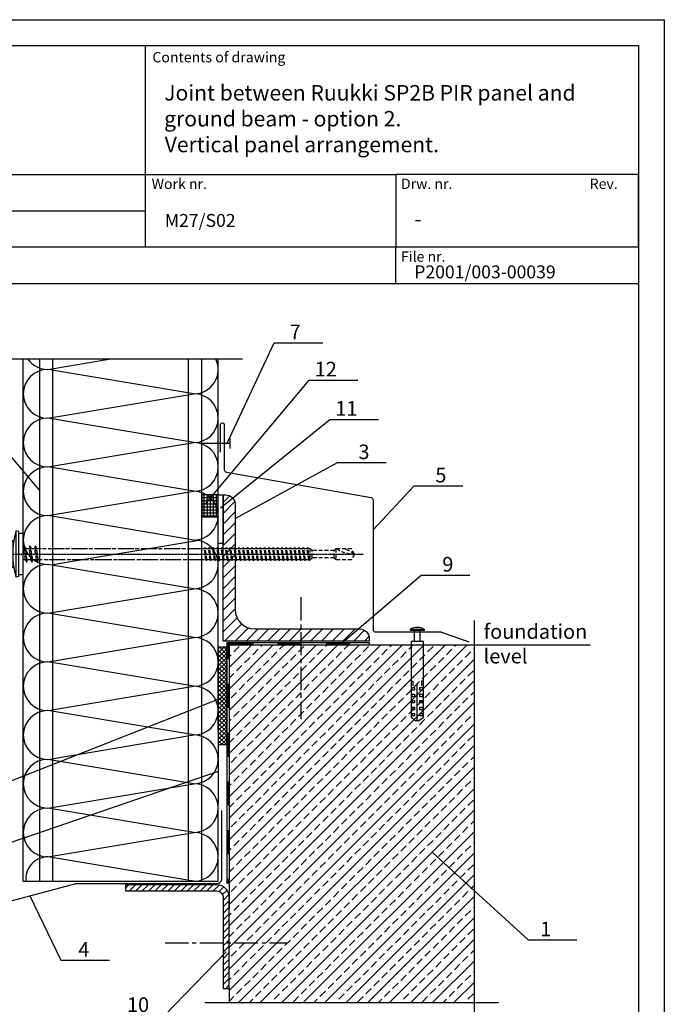
# Model space of a CAD drawing. Units: millimetres. Extents: x -4119 to 10143, y -10071 to -6178.
# Drawn here: x -91 to 174, y -7276 to -6871 of the extents above; entities that cross this region are included whole.
import ezdxf

# ---------------------------------------------------------------- set-up
doc = ezdxf.new("R2010")
doc.units = ezdxf.units.MM
for name, pattern in [('CENTER', [2, 1.25, -0.25, 0.25, -0.25]), ('CENTER2', [28.575, 19.05, -3.175, 3.175, -3.175]), ('HIDDEN', [9.525, 6.35, -3.175])]:
    doc.linetypes.add(name, pattern=pattern)
doc.layers.get('0').update_dxf_attribs({"color": 1})
for name, color, linetype in [('GR_018', 1, 'Continuous'), ('GR_025', 2, 'Continuous'), ('GR_035', 3, 'Continuous'), ('GR_05', 4, 'Continuous'), ('KRESKOWANIA', 1, 'Continuous'), ('Table', 2, 'Continuous'), ('Text', 2, 'Continuous'), ('ŁĄCZNIK', 2, 'Continuous')]:
    doc.layers.add(name, color=color, linetype=linetype)
doc.styles.add('arial', font='arial.ttf')
pattern_1 = [(45, (-196387.262, -189773.961), (-4.42285368, 4.42285368), []), (45, (-196382.839, -189773.961), (-4.42285368, 4.42285368), [3.12742983, -1.56371492])]
pattern_2 = [(90, (-3772.6625, -2429.1173), (-1.25097193, 1e-15), []), (180, (-3772.6625, -2429.1173), (-1e-15, -1.25097193), [])]

# ---------------------------------------------------------------- blocks, each defined once
blk = doc.blocks.new('tabelka')
at = {"color": 2}
blk.add_lwpolyline([(730, 1169.61), (730, 1204.97)], dxfattribs=at)
at = {"layer": 'Table'}
for p, q in [((25, 1275), (730, 1275)), ((487.5, 1205), (487.5, 1275)), ((25, 1240), (487.5, 1240)), ((25, 1205), (730, 1205)), ((25, 1169.61), (965, 1169.61))]:
    blk.add_line(p, q, dxfattribs=at)
for points in [[(990, 0), (0, 0), (0, 1425), (990, 1425)], [(965, 25), (25, 25), (25, 1400), (965, 1400)], [(730, 1275), (730, 1205), (965, 1205), (965, 1275)]]:
    blk.add_lwpolyline(points, close=True, dxfattribs=at)
blk.add_lwpolyline([(487.5, 1275), (487.5, 1400)], dxfattribs=at)
blk = doc.blocks.new('L01C')
at = {"layer": 'GR_018', "linetype": 'CENTER', "ltscale": 0.25}
blk.add_line((0, 17.51), (0, -139.7), dxfattribs=at)
at = {"layer": 'GR_018', "linetype": 'Continuous'}
for p, q in [((-4.62, 5.2), (-4.62, 8.8)), ((-4.22, 9.2), (4.22, 9.2)), ((-2.31, 5.2), (-2.31, 8.84)), ((2.31, 5.2), (2.31, 8.84)), ((4.62, 5.2), (4.62, 8.8)), ((-5.5, 4.6), (-5.5, 4.8)), ((-5.1, 5.2), (5.1, 5.2)), ((-5.1, 4.2), (5.1, 4.2)), ((5.5, 4.6), (5.5, 4.8)), ((-9.21, 2), (-9.5, 3)), ((-8.5, 0), (-8.5, 2)), ((-8.5, 0), (8.5, 0)), ((2.25, 0), (2.25, -0.19)), ((8.5, 0), (8.5, 2)), ((9.21, 2), (9.5, 3)), ((3.5, -0.38), (2.25, -0.19))]:
    blk.add_line(p, q, dxfattribs=at)
at = {"layer": 'GR_018', "linetype": 'HIDDEN', "ltscale": 0.25}
for p, q in [((-2.25, 0), (-2.25, -0.84)), ((-3.5, -1.39), (3.5, -0.38)), ((-3.5, -1.39), (-2.25, -0.84)), ((-3.5, -1.39), (-2.25, -1.58)), ((-3.5, -3.66), (3.5, -2.65)), ((-3.5, -3.66), (-2.25, -3.11)), ((-3.5, -3.66), (-2.25, -3.85)), ((-2.25, -0.84), (2.25, -0.19)), ((-2.25, -1.58), (2.25, -0.92)), ((-2.25, -1.58), (-2.25, -3.11)), ((-2.25, -3.11), (2.25, -2.46)), ((-2.25, -3.85), (2.25, -3.2)), ((-2.25, -3.85), (-2.25, -5.38)), ((3.5, -0.38), (2.25, -0.92)), ((2.25, -0.92), (2.25, -2.46)), ((3.5, -2.65), (2.25, -2.46)), ((3.5, -2.65), (2.25, -3.2)), ((2.25, -3.2), (2.25, -4.73)), ((-3.5, -5.93), (3.5, -4.92)), ((-3.5, -5.93), (-2.25, -5.38)), ((-3.5, -5.93), (-2.25, -6.12)), ((-2.25, -5.38), (2.25, -4.73)), ((-2.25, -6.12), (2.25, -5.47)), ((-2.25, -6.12), (-2.25, -74.95)), ((3.5, -4.92), (2.25, -4.73)), ((3.5, -4.92), (2.25, -5.47)), ((2.25, -5.47), (2.25, -74.29)), ((-2.75, -75.23), (2.75, -74.43)), ((-2.75, -75.23), (-2.25, -74.95)), ((-2.75, -75.23), (-2.25, -75.37)), ((-2.75, -76.99), (2.75, -76.19)), ((-2.75, -76.99), (-2.25, -76.71)), ((-2.25, -74.95), (2.25, -74.29)), ((-2.25, -75.37), (2.25, -74.71)), ((-2.25, -75.37), (-2.25, -76.71)), ((-2.25, -76.71), (2.25, -76.05)), ((-2.25, -77.12), (2.25, -76.47)), ((2.75, -74.43), (2.25, -74.29)), ((2.75, -74.43), (2.25, -74.71)), ((2.25, -74.71), (2.25, -76.05)), ((2.75, -76.19), (2.25, -76.05)), ((2.75, -76.19), (2.25, -76.47)), ((2.25, -76.47), (2.25, -77.81)), ((-2.75, -76.99), (-2.25, -77.12)), ((-2.75, -78.75), (2.75, -77.95)), ((-2.75, -78.75), (-2.25, -78.46)), ((-2.75, -78.75), (-2.25, -78.88)), ((-2.75, -80.5), (2.75, -79.71)), ((-2.75, -80.5), (-2.25, -80.22)), ((-2.75, -80.5), (-2.25, -80.64)), ((-2.25, -77.12), (-2.25, -78.46)), ((-2.25, -78.46), (2.25, -77.81)), ((-2.25, -78.88), (2.25, -78.23)), ((-2.25, -78.88), (-2.25, -80.22)), ((-2.25, -80.22), (2.25, -79.57)), ((-2.25, -80.64), (2.25, -79.99)), ((-2.25, -80.64), (-2.25, -81.98)), ((2.75, -77.95), (2.25, -77.81)), ((2.75, -77.95), (2.25, -78.23)), ((2.25, -78.23), (2.25, -79.57)), ((2.75, -79.71), (2.25, -79.57)), ((2.75, -79.71), (2.25, -79.99)), ((2.25, -79.99), (2.25, -81.33)), ((-2.75, -82.26), (2.75, -81.46)), ((-2.75, -82.26), (-2.25, -81.98)), ((-2.75, -82.26), (-2.25, -82.4)), ((-2.75, -84.02), (2.75, -83.22)), ((-2.75, -84.02), (-2.25, -83.74)), ((-2.75, -84.02), (-2.25, -84.16)), ((-2.25, -81.98), (2.25, -81.33)), ((-2.25, -82.4), (2.25, -81.75)), ((-2.25, -82.4), (-2.25, -83.74)), ((-2.25, -83.74), (2.25, -83.09)), ((-2.25, -84.16), (2.25, -83.51)), ((-2.25, -84.16), (-2.25, -85.5)), ((2.75, -81.46), (2.25, -81.33)), ((2.75, -81.46), (2.25, -81.75)), ((2.25, -81.75), (2.25, -83.09)), ((2.75, -83.22), (2.25, -83.09)), ((2.75, -83.22), (2.25, -83.51)), ((2.25, -83.51), (2.25, -84.84)), ((-2.75, -85.78), (2.75, -84.98)), ((-2.75, -85.78), (-2.25, -85.5)), ((-2.75, -85.78), (-2.25, -85.92)), ((-2.75, -87.54), (2.75, -86.74)), ((-2.75, -87.54), (-2.25, -87.25)), ((-2.75, -87.54), (-2.25, -87.67)), ((-2.75, -89.3), (2.75, -88.5)), ((-2.25, -85.5), (2.25, -84.84)), ((-2.25, -85.92), (2.25, -85.26)), ((-2.25, -85.92), (-2.25, -87.25)), ((-2.25, -87.25), (2.25, -86.6)), ((-2.25, -87.67), (2.25, -87.02)), ((-2.25, -87.67), (-2.25, -89.01)), ((-2.25, -89.01), (2.25, -88.36)), ((-2.25, -89.43), (2.25, -88.78)), ((2.75, -84.98), (2.25, -84.84)), ((2.75, -84.98), (2.25, -85.26)), ((2.25, -85.26), (2.25, -86.6)), ((2.75, -86.74), (2.25, -86.6)), ((2.75, -86.74), (2.25, -87.02)), ((2.25, -87.02), (2.25, -88.36)), ((2.75, -88.5), (2.25, -88.36)), ((2.75, -88.5), (2.25, -88.78)), ((2.25, -88.78), (2.25, -90.12)), ((-2.75, -89.3), (-2.25, -89.01)), ((-2.75, -89.3), (-2.25, -89.43)), ((-2.75, -91.05), (2.75, -90.26)), ((-2.75, -91.05), (-2.25, -90.77)), ((-2.75, -91.05), (-2.25, -91.19)), ((-2.75, -92.81), (2.75, -92.01)), ((-2.75, -92.81), (-2.25, -92.53)), ((-2.75, -92.81), (-2.25, -92.95)), ((-2.25, -89.43), (-2.25, -90.77)), ((-2.25, -90.77), (2.25, -90.12)), ((-2.25, -91.19), (2.25, -90.54)), ((-2.25, -91.19), (-2.25, -92.53)), ((-2.25, -92.53), (2.25, -91.88)), ((-2.25, -92.95), (2.25, -92.3)), ((2.75, -90.26), (2.25, -90.12)), ((2.75, -90.26), (2.25, -90.54)), ((2.25, -90.54), (2.25, -91.88)), ((2.75, -92.01), (2.25, -91.88)), ((2.75, -92.01), (2.25, -92.3)), ((2.25, -92.3), (2.25, -93.64)), ((-2.75, -94.57), (2.75, -93.77)), ((-2.75, -94.57), (-2.25, -94.29)), ((-2.75, -94.57), (-2.25, -94.71)), ((-2.75, -96.33), (2.75, -95.53)), ((-2.75, -96.33), (-2.25, -96.05)), ((-2.75, -96.33), (-2.25, -96.47)), ((-2.25, -92.95), (-2.25, -94.29)), ((-2.25, -94.29), (2.25, -93.64)), ((-2.25, -94.71), (2.25, -94.05)), ((-2.25, -94.71), (-2.25, -96.05)), ((-2.25, -96.05), (2.25, -95.39)), ((-2.25, -96.47), (2.25, -95.81)), ((-2.25, -96.47), (-2.25, -97.8)), ((2.75, -93.77), (2.25, -93.64)), ((2.75, -93.77), (2.25, -94.05)), ((2.25, -94.05), (2.25, -95.39)), ((2.75, -95.53), (2.25, -95.39)), ((2.75, -95.53), (2.25, -95.81)), ((2.25, -95.81), (2.25, -97.15)), ((-2.75, -98.09), (2.75, -97.29)), ((-2.75, -98.09), (-2.25, -97.8)), ((-2.75, -98.09), (-2.25, -98.22)), ((-2.75, -99.84), (2.75, -99.05)), ((-2.75, -99.84), (-2.25, -99.56)), ((-2.75, -99.84), (-2.25, -99.98)), ((-2.75, -101.6), (2.75, -100.81)), ((-2.25, -97.8), (2.25, -97.15)), ((-2.25, -98.22), (2.25, -97.57)), ((-2.25, -98.22), (-2.25, -99.56)), ((-2.25, -99.56), (2.25, -98.91)), ((-2.25, -99.98), (2.25, -99.33)), ((-2.25, -99.98), (-2.25, -101.32)), ((-2.25, -101.32), (2.25, -100.67)), ((2.75, -97.29), (2.25, -97.15)), ((2.75, -97.29), (2.25, -97.57)), ((2.25, -97.57), (2.25, -98.91)), ((2.75, -99.05), (2.25, -98.91)), ((2.75, -99.05), (2.25, -99.33)), ((2.25, -99.33), (2.25, -100.67)), ((2.75, -100.81), (2.25, -100.67)), ((2.75, -100.81), (2.25, -101.09)), ((-2.75, -101.6), (-2.25, -101.32)), ((-2.75, -101.6), (-2.25, -101.74)), ((-2.75, -103.36), (2.75, -102.56)), ((-2.75, -103.36), (-2.25, -103.08)), ((-2.75, -103.36), (-2.25, -103.5)), ((-2.75, -105.12), (2.75, -104.32)), ((-2.75, -105.12), (-2.25, -104.84)), ((-2.25, -101.74), (2.25, -101.09)), ((-2.25, -101.74), (-2.25, -103.08)), ((-2.25, -103.08), (2.25, -102.43)), ((-2.25, -103.5), (2.25, -102.85)), ((-2.25, -103.5), (-2.25, -104.84)), ((-2.25, -104.84), (2.25, -104.18)), ((-2.25, -105.26), (2.25, -104.6)), ((2.25, -101.09), (2.25, -102.43)), ((2.75, -102.56), (2.25, -102.43)), ((2.75, -102.56), (2.25, -102.85)), ((2.25, -102.85), (2.25, -104.18)), ((2.75, -104.32), (2.25, -104.18)), ((2.75, -104.32), (2.25, -104.6)), ((2.25, -104.6), (2.25, -105.94)), ((-2.75, -105.12), (-2.25, -105.26)), ((-2.75, -106.88), (2.75, -106.08)), ((-2.75, -106.88), (-2.25, -106.6)), ((-2.75, -106.88), (-2.25, -107.02)), ((-2.75, -108.64), (2.75, -107.84)), ((-2.75, -108.64), (-2.25, -108.35)), ((-2.75, -108.64), (-2.25, -108.77)), ((-2.25, -105.26), (-2.25, -106.6)), ((-2.25, -106.6), (2.25, -105.94)), ((-2.25, -107.02), (2.25, -106.36)), ((-2.25, -107.02), (-2.25, -108.35)), ((-2.25, -108.35), (2.25, -107.7)), ((-2.25, -108.77), (2.25, -108.12)), ((-2.25, -108.77), (-2.25, -110.11)), ((2.75, -106.08), (2.25, -105.94)), ((2.75, -106.08), (2.25, -106.36)), ((2.25, -106.36), (2.25, -107.7)), ((2.75, -107.84), (2.25, -107.7)), ((2.75, -107.84), (2.25, -108.12)), ((2.25, -108.12), (2.25, -109.46)), ((-2.75, -110.39), (2.75, -109.6)), ((-2.75, -110.39), (-2.25, -110.11)), ((-2.75, -110.39), (-2.25, -110.53)), ((-2.75, -112.15), (2.75, -111.36)), ((-2.75, -112.15), (-2.25, -111.87)), ((-2.75, -112.15), (-2.25, -112.29)), ((-2.75, -113.91), (2.75, -113.11)), ((-2.25, -110.11), (2.25, -109.46)), ((-2.25, -110.53), (2.25, -109.88)), ((-2.25, -110.53), (-2.25, -111.87)), ((-2.25, -111.87), (2.25, -111.22)), ((-2.25, -112.29), (2.25, -111.64)), ((-2.25, -112.29), (-2.25, -113.63)), ((-2.25, -113.63), (2.25, -112.98)), ((2.75, -109.6), (2.25, -109.46)), ((2.75, -109.6), (2.25, -109.88)), ((2.25, -109.88), (2.25, -111.22)), ((2.75, -111.36), (2.25, -111.22)), ((2.75, -111.36), (2.25, -111.64)), ((2.25, -111.64), (2.25, -112.98)), ((2.75, -113.11), (2.25, -112.98)), ((2.75, -113.11), (2.25, -113.4)), ((-2.75, -113.91), (-2.25, -113.63)), ((-2.75, -113.91), (-2.25, -114.05)), ((-2.75, -115.67), (2.75, -114.87)), ((-2.75, -115.67), (-2.25, -115.39)), ((-2.75, -115.67), (-2.25, -115.81)), ((-2.75, -117.43), (2.75, -116.63)), ((-2.75, -117.43), (-2.25, -117.15)), ((-2.25, -114.05), (2.25, -113.4)), ((-2.25, -114.05), (-2.25, -115.39)), ((-2.25, -115.39), (2.25, -114.73)), ((-2.25, -115.81), (2.25, -115.15)), ((-2.25, -115.81), (-2.25, -117.15)), ((-2.25, -117.15), (2.25, -116.49)), ((-2.25, -117.57), (2.25, -116.91)), ((2.25, -113.4), (2.25, -114.73)), ((2.75, -114.87), (2.25, -114.73)), ((2.75, -114.87), (2.25, -115.15)), ((2.25, -115.15), (2.25, -116.49)), ((2.75, -116.63), (2.25, -116.49)), ((2.75, -116.63), (2.25, -116.91)), ((2.25, -116.91), (2.25, -117.79)), ((-2.75, -117.43), (-2.25, -117.57)), ((-2.25, -117.57), (-2.25, -117.79)), ((-2.25, -117.79), (-1.5, -118.64)), ((-1.72, -117.79), (1.72, -117.79)), ((-1.5, -127.64), (-1.5, -118.64)), ((-1.33, -118.64), (1.33, -118.64)), ((1.5, -118.64), (2.25, -117.79)), ((1.5, -127.64), (1.5, -118.64)), ((-1.5, -127.64), (-2.25, -128.5)), ((-2.25, -128.5), (-2.25, -134.7)), ((-1.72, -128.5), (1.72, -128.5)), ((-1.33, -127.64), (1.33, -127.64)), ((1.5, -127.64), (2.25, -128.5)), ((2.25, -128.5), (2.25, -134.7)), ((0, -136), (2.25, -131.89)), ((0, -136), (-2.25, -134.7)), ((0, -136), (2.25, -134.7))]:
    blk.add_line(p, q, dxfattribs=at)
at = {"layer": 'GR_018', "linetype": 'Continuous'}
for points in [[(-9.5, 3), (9.5, 3)], [(9.21, 2), (-9.21, 2)]]:
    blk.add_lwpolyline(points, dxfattribs=at)
for centre, radius, start, end in [((-4.22, 8.8), 0.4, 90, 180), ((-3.46, 7.19), 2.01, 55.0561, 124.9439), ((0, 1.68), 7.52, 72.1138, 107.8785), ((3.46, 7.19), 2.01, 55.0561, 124.9439), ((4.22, 8.8), 0.4, 0, 90), ((0, -29.8), 34.15, 95.3336, 106.1505), ((-5.1, 4.8), 0.4, 90, 180), ((-5.1, 4.6), 0.4, 180, 270), ((0, -29.8), 34.15, 73.8495, 84.6664), ((5.1, 4.8), 0.4, 0, 90), ((5.1, 4.6), 0.4, 270, 0)]:
    blk.add_arc(centre, radius, start, end, dxfattribs=at)
at = {"layer": 'GR_018', "linetype": 'HIDDEN', "ltscale": 0.25}
blk.add_arc((13.62, -136), 13.62, 146.6015, 180, dxfattribs=at)
blk = doc.blocks.new('*X1447')
at = {"color": 0, "linetype": 'Continuous'}
for p, q in [((158.21, 74.24), (160.96, 76.99)), ((158.21, 69.82), (163.02, 74.63)), ((158.21, 65.4), (163.21, 70.4)), ((158.21, 60.99), (163.21, 65.99)), ((158.21, 56.57), (163.21, 61.57)), ((158.21, 52.15), (163.21, 57.15)), ((158.21, 47.73), (163.21, 52.73)), ((158.21, 43.31), (163.21, 48.31)), ((158.21, 38.89), (163.21, 43.89)), ((158.21, 34.47), (163.21, 39.47)), ((158.21, 30.05), (163.21, 35.05)), ((158.21, 25.63), (163.21, 30.63)), ((158.21, 21.21), (163.98, 26.98)), ((158.81, 17.39), (165.86, 24.44)), ((163.23, 17.39), (168.65, 22.81)), ((167.65, 17.39), (172.65, 22.39)), ((172.07, 17.39), (177.07, 22.39)), ((176.49, 17.39), (181.49, 22.39)), ((180.91, 17.39), (185.91, 22.39)), ((185.33, 17.39), (190.33, 22.39)), ((189.75, 17.39), (194.75, 22.39)), ((194.17, 17.39), (199.17, 22.39)), ((198.59, 17.39), (203.59, 22.39)), ((203.01, 17.39), (208.01, 22.39)), ((207.42, 17.39), (212.42, 22.39)), ((211.84, 17.39), (216.27, 21.82)), ((216.26, 17.39), (218.12, 19.25))]:
    blk.add_line(p, q, dxfattribs=at)
blk = doc.blocks.new('*X1448')
at = {"color": 0, "linetype": 'Continuous'}
for p, q in [((7.45, -29.67), (8.82, -28.3)), ((8.98, -30.8), (11.48, -28.3)), ((11.63, -30.8), (14.13, -28.3)), ((14.28, -30.8), (16.78, -28.3)), ((16.93, -30.8), (19.43, -28.3)), ((19.58, -30.8), (22.08, -28.3)), ((22.23, -30.8), (24.73, -28.3)), ((24.89, -30.8), (27.39, -28.3)), ((27.54, -30.8), (30.04, -28.3)), ((30.19, -30.8), (32.69, -28.3)), ((32.84, -30.8), (35.34, -28.3)), ((35.49, -30.8), (37.99, -28.3)), ((38.14, -30.8), (40.64, -28.3)), ((40.8, -30.8), (43.3, -28.3)), ((43.45, -30.8), (45.86, -28.38)), ((45.91, -30.99), (47.75, -29.15)), ((47.24, -32.31), (49.08, -30.47)), ((47.45, -34.75), (49.86, -32.34)), ((47.45, -37.4), (49.95, -34.9)), ((47.45, -40.05), (49.47, -38.03)), ((47.45, -42.71), (49.95, -40.21)), ((49.47, -38.03), (49.95, -37.55)), ((47.45, -45.36), (49.95, -42.86)), ((47.45, -48.01), (49.95, -45.51)), ((47.45, -50.66), (49.95, -48.16)), ((47.45, -53.31), (49.95, -50.81)), ((47.45, -55.96), (49.95, -53.46)), ((47.45, -58.62), (49.95, -56.12)), ((47.45, -61.27), (49.95, -58.77)), ((47.45, -63.92), (49.95, -61.42)), ((47.45, -66.57), (49.95, -64.07)), ((47.45, -69.22), (49.95, -66.72)), ((48.53, -70.8), (49.95, -69.37))]:
    blk.add_line(p, q, dxfattribs=at)

msp = doc.modelspace()

# ---------------------------------------------------------------- hatches: boundary and pattern name
at = {"layer": 'GR_018'}
h = msp.add_hatch(dxfattribs=at)
h.set_pattern_fill('ANSI37', color=256, scale=10.007775, angle=45, style=0)
h.set_pattern_definition(pattern_2)
edge = h.paths.add_edge_path()
edge.add_line((-15.77431, -7073.97752), (-15.77431, -7075.6288))
edge.add_line((-15.77431, -7075.6288), (-9.04316, -7075.6288))
edge.add_line((-9.04316, -7075.6288), (-9.04316, -7066.6218))
edge.add_line((-9.04316, -7066.6218), (-9.06196, -7066.6218))
edge.add_arc((-17.04938, -7066.07348), 8.00622, 279.1639405, 356.0729337, ccw=False)
edge = h.paths.add_edge_path()
edge.add_line((-15.77431, -7066.6218), (-15.77431, -7073.97752))
edge.add_arc((-17.04938, -7066.07348), 8.00622, 279.1639405, 356.0729337)
edge.add_line((-9.06196, -7066.6218), (-15.77431, -7066.6218))
h = msp.add_hatch(dxfattribs=at)
h.set_pattern_fill('ANSI37', color=256, scale=10.007775, angle=45, style=0)
h.set_pattern_definition(pattern_2)
edge = h.paths.add_edge_path()
edge.add_line((-15.77431, -7073.97752), (-15.77431, -7075.6288))
edge.add_line((-15.77431, -7075.6288), (-9.04316, -7075.6288))
edge.add_line((-9.04316, -7075.6288), (-9.04316, -7066.6218))
edge.add_line((-9.04316, -7066.6218), (-9.06196, -7066.6218))
edge.add_arc((-17.04938, -7066.07348), 8.00622, 279.1639405, 356.0729337, ccw=False)
edge = h.paths.add_edge_path()
edge.add_line((-15.77431, -7066.6218), (-15.77431, -7073.97752))
edge.add_arc((-17.04938, -7066.07348), 8.00622, 279.1639405, 356.0729337)
edge.add_line((-9.06196, -7066.6218), (-15.77431, -7066.6218))
at = {"layer": 'GR_018', "linetype": 'Continuous', "ltscale": 100}
h = msp.add_hatch(dxfattribs=at)
h.set_pattern_fill('ANSI33', color=256, scale=25.019439, style=0)
h.set_pattern_definition(pattern_1)
h.paths.add_polyline_path([(96.06183, -7128.16662), (-4.53966, -7128.16662), (-4.53966, -7236.46166), (-4.53966, -7269.25465), (-4.53966, -7275.09421), (96.06183, -7275.09421)])
h = msp.add_hatch(dxfattribs=at)
h.set_pattern_fill('ANSI33', color=256, scale=25.019439, style=0)
h.set_pattern_definition(pattern_1)
h.paths.add_polyline_path([(96.06183, -7128.16662), (-4.53966, -7128.16662), (-4.53966, -7236.46166), (-4.53966, -7269.25465), (-4.53966, -7275.09421), (96.06183, -7275.09421)])
at = {"layer": 'KRESKOWANIA'}
h = msp.add_hatch(dxfattribs=at)
h.set_pattern_fill('ANSI37', color=256, scale=10.007775, style=0)
h.set_pattern_definition([(45, (-191819.6637, -185963.7426), (-0.884570737, 0.884570737), []), (135, (-191819.6637, -185963.7426), (-0.884570737, -0.884570737), [])])
h.paths.add_polyline_path([(-9.04321, -7169.14781), (-5.54049, -7169.14781), (-5.54049, -7129.11671), (-9.04321, -7129.11671)])

# ---------------------------------------------------------------- linework, layer by layer
at = {"layer": 'GR_018', "linetype": 'Continuous'}
for p, q in [((-5.29894, -7045.30951), (13.95623, -7004.10283)), ((-5.29894, -7045.30951), (13.95623, -7004.10283)), ((13.95623, -7004.10283), (33.97178, -7004.10283)), ((13.95623, -7004.10283), (33.97178, -7004.10283)), ((-14.12634, -7070.20543), (28.31588, -7019.52962)), ((-14.12634, -7070.20543), (28.31588, -7019.52962)), ((28.31588, -7019.52962), (48.33143, -7019.52962)), ((28.31588, -7019.52962), (48.33143, -7019.52962)), ((-82.35584, -7064.85809), (-106.93251, -7035.83586)), ((-82.35584, -7064.85809), (-106.93251, -7035.83586)), ((-8.04238, -7071.87523), (36.78983, -7035.66294)), ((-8.04238, -7071.87523), (36.78983, -7035.66294)), ((36.78983, -7035.66294), (56.80538, -7035.66294)), ((36.78983, -7035.66294), (56.80538, -7035.66294)), ((-2.03772, -7076.2454), (39.92672, -7053.33853)), ((-2.03772, -7076.2454), (39.92672, -7053.33853)), ((39.92672, -7053.33853), (59.94227, -7053.33853)), ((39.92672, -7053.33853), (59.94227, -7053.33853)), ((54.5844, -7080.88624), (71.52159, -7062.89292)), ((54.5844, -7080.88624), (71.52159, -7062.89292)), ((71.52159, -7062.89292), (91.53715, -7062.89292)), ((71.52159, -7062.89292), (91.53715, -7062.89292)), ((41.26161, -7127.96284), (74.37934, -7099.53305)), ((41.26161, -7127.96284), (74.37934, -7099.53305)), ((74.37934, -7099.53305), (94.39489, -7099.53305)), ((74.37934, -7099.53305), (94.39489, -7099.53305)), ((53.00505, -7127.16585), (53.00505, -7128.16662)), ((53.00505, -7127.16585), (53.00505, -7128.16662)), ((96.06183, -7128.16662), (143.88692, -7128.16662)), ((96.06183, -7128.16662), (143.88692, -7128.16662)), ((-9.04321, -7180.22927), (-101.03286, -7211.73843)), ((-9.04321, -7180.22927), (-101.03286, -7211.73843)), ((79.18565, -7213.53325), (118.26263, -7249.28443)), ((79.18565, -7213.53325), (118.26263, -7249.28443)), ((-86.49833, -7231.27596), (-73.73477, -7257.69266)), ((-86.49833, -7231.27596), (-73.73477, -7257.69266)), ((118.26263, -7249.28443), (138.27818, -7249.28443)), ((118.26263, -7249.28443), (138.27818, -7249.28443)), ((-5.80916, -7254.29809), (-31.10147, -7280.38015)), ((-5.80916, -7254.29809), (-31.10147, -7280.38015)), ((-73.73477, -7257.69266), (-53.71922, -7257.69266)), ((-73.73477, -7257.69266), (-53.71922, -7257.69266)), ((-4.53966, -7269.25465), (-4.53966, -7275.09421)), ((-4.53966, -7269.25465), (-4.53966, -7275.09421))]:
    msp.add_line(p, q, dxfattribs=at)
at = {"layer": 'GR_018', "linetype": 'HIDDEN', "ltscale": 50}
for p, q in [((-99.11319, -7010.76471), (0.96457, -7010.76471)), ((-99.11319, -7010.76471), (0.96457, -7010.76471)), ((-82.37431, -7225.24205), (-82.37431, -7010.76471)), ((-82.37431, -7225.24205), (-82.37431, -7010.76471)), ((-76.964, -7225.24205), (-76.964, -7010.76471)), ((-76.964, -7225.24205), (-76.964, -7010.76471)), ((-21.18462, -7225.24205), (-21.18462, -7010.76471)), ((-21.18462, -7225.24205), (-21.18462, -7010.76471)), ((-15.77431, -7225.24205), (-15.77431, -7010.76471)), ((-15.77431, -7225.24205), (-15.77431, -7010.76471)), ((96.06183, -7118.15885), (96.06183, -7285.10199)), ((96.06183, -7118.15885), (96.06183, -7285.10199)), ((-14.54744, -7275.09421), (106.06961, -7275.09421)), ((-14.54744, -7275.09421), (106.06961, -7275.09421))]:
    msp.add_line(p, q, dxfattribs=at)
at = {"layer": 'GR_018', "linetype": 'HIDDEN'}
for p, q in [((-88.10463, -7088.66675), (-1.03699, -7088.66675)), ((-88.10463, -7088.66675), (-1.03699, -7088.66675)), ((-88.10463, -7093.17025), (-1.03699, -7093.17025)), ((-88.10463, -7093.17025), (-1.03699, -7093.17025))]:
    msp.add_line(p, q, dxfattribs=at)
at = {"layer": 'GR_018', "linetype": 'CENTER2', "ltscale": 0.5}
for p, q in [((24.91357, -7108.66575), (24.91357, -7158.70592)), ((24.91357, -7108.66575), (24.91357, -7158.70592)), ((-30.81238, -7250.49007), (19.22779, -7250.49007)), ((-30.81238, -7250.49007), (19.22779, -7250.49007))]:
    msp.add_line(p, q, dxfattribs=at)
at = {"layer": 'GR_018', "linetype": 'HIDDEN', "ltscale": 10}
msp.add_line((-9.04321, -7163.20746), (-9.04321, -7193.23079), dxfattribs=at)
msp.add_line((-9.04321, -7163.20746), (-9.04321, -7193.23079), dxfattribs=at)
at = {"layer": 'GR_018'}
for points in [[(-15.77431, -7075.61104), (-9.04316, -7075.61104), (-9.04316, -7066.60404), (-15.77431, -7066.60404)], [(-15.77431, -7075.61104), (-9.04316, -7075.61104), (-9.04316, -7066.60404), (-15.77431, -7066.60404)], [(-9.04316, -7066.60404), (-7.0416, -7066.60404), (-7.0416, -7086.61959), (-9.04316, -7086.61959)], [(-9.04316, -7066.60404), (-7.0416, -7066.60404), (-7.0416, -7086.61959), (-9.04316, -7086.61959)], [(-9.04321, -7169.14781), (-5.54049, -7169.14781), (-5.54049, -7129.11671), (-9.04321, -7129.11671)], [(-9.04321, -7169.14781), (-5.54049, -7169.14781), (-5.54049, -7129.11671), (-9.04321, -7129.11671)]]:
    msp.add_lwpolyline(points, close=True, dxfattribs=at)
at = {"layer": 'GR_018', "linetype": 'Continuous'}
msp.add_lwpolyline([(-101.85359, -7187.08952), (-7.29185, -7149.79249)], dxfattribs=at)
msp.add_lwpolyline([(-101.85359, -7187.08952), (-7.29185, -7149.79249)], dxfattribs=at)
at = {"layer": 'GR_035', "linetype": 'Continuous'}
for p, q in [((-89.10541, -7225.24205), (-89.10541, -7010.76471)), ((-89.10541, -7225.24205), (-89.10541, -7010.76471)), ((-9.04321, -7163.20746), (-9.04321, -7010.76471)), ((-9.04321, -7163.20746), (-9.04321, -7010.76471)), ((-4.29359, -7043.24102), (-4.29359, -7047.53436)), ((-4.29359, -7043.24102), (-4.29359, -7047.53436)), ((-16.49499, -7045.30951), (-4.29359, -7045.30951)), ((-16.49499, -7045.30951), (-4.29359, -7045.30951)), ((-9.04321, -7225.24205), (-9.04321, -7193.23079)), ((-9.04321, -7225.24205), (-9.04321, -7193.23079)), ((-89.10541, -7225.24205), (-9.04321, -7225.24205)), ((-89.10541, -7225.24205), (-9.04321, -7225.24205))]:
    msp.add_line(p, q, dxfattribs=at)
at = {"layer": 'GR_035'}
msp.add_lwpolyline([(-2.03772, -7070.60715), (-2.03772, -7113.64058, 0.414213562), (5.9685, -7121.6468), (49.00194, -7121.6468, -0.414213562), (53.00505, -7125.64991), (53.00505, -7126.65069), (-7.0416, -7126.65069), (-7.0416, -7066.60404), (-6.04083, -7066.60404, -0.414213562)], format="xyb", close=True, dxfattribs=at)
msp.add_lwpolyline([(-2.03772, -7070.60715), (-2.03772, -7113.64058, 0.414213562), (5.9685, -7121.6468), (49.00194, -7121.6468, -0.414213562), (53.00505, -7125.64991), (53.00505, -7126.65069), (-7.0416, -7126.65069), (-7.0416, -7066.60404), (-6.04083, -7066.60404, -0.414213562)], format="xyb", close=True, dxfattribs=at)
at = {"layer": 'GR_035', "linetype": 'Continuous'}
msp.add_lwpolyline([(-7.0416, -7231.72549), (-7.0416, -7269.25465), (-4.53966, -7269.25465), (-4.53966, -7231.72549, 0.414213562), (-9.54355, -7226.7216), (-47.07271, -7226.7216), (-47.07271, -7229.22354), (-9.54355, -7229.22354, -0.414213562), (-7.0416, -7231.72549)], format="xyb", dxfattribs=at)
msp.add_lwpolyline([(-7.0416, -7231.72549), (-7.0416, -7269.25465), (-4.53966, -7269.25465), (-4.53966, -7231.72549, 0.414213562), (-9.54355, -7226.7216), (-47.07271, -7226.7216), (-47.07271, -7229.22354), (-9.54355, -7229.22354, -0.414213562), (-7.0416, -7231.72549)], format="xyb", dxfattribs=at)
at = {"layer": 'GR_05'}
for points in [[(-8.12242, -7049.07331), (-8.12242, -7037.8646, -0.414213562), (-7.3218, -7037.06398), (-7.32178, -7037.06398, -0.414213562), (-6.52116, -7037.8646), (-6.52116, -7056.23978, 0.363970234), (-5.69417, -7057.22535), (53.7574, -7067.70827, -0.363970234), (54.5844, -7068.69384), (54.5844, -7121.89607, 0.414213562), (55.58517, -7122.89685), (82.4297, -7122.89685, -0.087488664), (82.77199, -7122.95721), (93.89125, -7127.00429)], [(-8.12242, -7049.07331), (-8.12242, -7037.8646, -0.414213562), (-7.3218, -7037.06398), (-7.32178, -7037.06398, -0.414213562), (-6.52116, -7037.8646), (-6.52116, -7056.23978, 0.363970234), (-5.69417, -7057.22535), (53.7574, -7067.70827, -0.363970234), (54.5844, -7068.69384), (54.5844, -7121.89607, 0.414213562), (55.58517, -7122.89685), (82.4297, -7122.89685, -0.087488664), (82.77199, -7122.95721), (93.89125, -7127.00429)], [(-95.64582, -7252.26304), (-95.64582, -7263.37167, -0.414213562), (-96.54652, -7264.27237), (-96.74668, -7264.27237, -0.414213562), (-97.64738, -7263.37167), (-97.64738, -7235.78679, -0.339788024), (-96.16155, -7233.85282), (-67.87749, -7226.31041, -0.065242934), (-67.36176, -7226.24282), (-9.57896, -7226.24282, 0.414213562), (-7.5774, -7224.24127), (-7.5774, -7196.2195)], [(-95.64582, -7252.26304), (-95.64582, -7263.37167, -0.414213562), (-96.54652, -7264.27237), (-96.74668, -7264.27237, -0.414213562), (-97.64738, -7263.37167), (-97.64738, -7235.78679, -0.339788024), (-96.16155, -7233.85282), (-67.87749, -7226.31041, -0.065242934), (-67.36176, -7226.24282), (-9.57896, -7226.24282, 0.414213562), (-7.5774, -7224.24127), (-7.5774, -7196.2195)]]:
    msp.add_lwpolyline(points, format="xyb", dxfattribs=at)
at = {"layer": 'KRESKOWANIA', "linetype": 'Continuous'}
for p, q in [((-79.09764, -7015.07876), (-53.21331, -7010.76471)), ((-79.09764, -7015.07876), (-53.21331, -7010.76471)), ((-19.05098, -7025.08654), (-79.09764, -7015.07876)), ((-19.05098, -7025.08654), (-79.09764, -7015.07876)), ((-79.09764, -7035.09431), (-19.05098, -7025.08654)), ((-79.09764, -7035.09431), (-19.05098, -7025.08654)), ((-19.05098, -7045.10209), (-79.09764, -7035.09431)), ((-19.05098, -7045.10209), (-79.09764, -7035.09431)), ((-79.09764, -7055.10986), (-19.05098, -7045.10209)), ((-79.09764, -7055.10986), (-19.05098, -7045.10209)), ((-19.05098, -7065.11764), (-79.09764, -7055.10986)), ((-19.05098, -7065.11764), (-79.09764, -7055.10986)), ((-79.09764, -7075.12541), (-19.05098, -7065.11764)), ((-79.09764, -7075.12541), (-19.05098, -7065.11764)), ((-19.05098, -7085.13319), (-79.09764, -7075.12541)), ((-19.05098, -7085.13319), (-79.09764, -7075.12541)), ((-77.09608, -7095.14096), (-17.04943, -7085.13319)), ((-77.09608, -7095.14096), (-17.04943, -7085.13319)), ((-19.05098, -7105.14874), (-79.09764, -7095.14096)), ((-19.05098, -7105.14874), (-79.09764, -7095.14096)), ((-79.09764, -7115.15652), (-19.05098, -7105.14874)), ((-79.09764, -7115.15652), (-19.05098, -7105.14874)), ((-19.05098, -7125.16429), (-79.09764, -7115.15652)), ((-19.05098, -7125.16429), (-79.09764, -7115.15652)), ((-79.09764, -7135.17207), (-19.05098, -7125.16429)), ((-79.09764, -7135.17207), (-19.05098, -7125.16429)), ((-5.54044, -7127.16585), (-5.54044, -7226.18717)), ((-5.54044, -7127.16585), (53.00505, -7127.16585)), ((-5.54044, -7127.16585), (-5.54044, -7226.18717)), ((-5.54044, -7127.16585), (53.00505, -7127.16585)), ((-4.53966, -7128.16662), (-4.53966, -7236.46166)), ((-4.53966, -7128.16662), (96.06183, -7128.16662)), ((-4.53966, -7128.16662), (-4.53966, -7226.18717)), ((-4.53966, -7128.16662), (-4.53966, -7236.46166)), ((-4.53966, -7128.16662), (96.06183, -7128.16662)), ((-4.53966, -7128.16662), (-4.53966, -7226.18717)), ((-19.05098, -7145.17984), (-79.09764, -7135.17207)), ((-19.05098, -7145.17984), (-79.09764, -7135.17207)), ((-79.09764, -7155.18762), (-19.05098, -7145.17984)), ((-79.09764, -7155.18762), (-19.05098, -7145.17984)), ((-19.05098, -7165.19539), (-79.09764, -7155.18762)), ((-19.05098, -7165.19539), (-79.09764, -7155.18762)), ((-79.09764, -7175.20317), (-19.05098, -7165.19539)), ((-79.09764, -7175.20317), (-19.05098, -7165.19539)), ((-19.05098, -7185.21094), (-79.09764, -7175.20317)), ((-19.05098, -7185.21094), (-79.09764, -7175.20317)), ((-79.09764, -7195.21872), (-19.05098, -7185.21094)), ((-79.09764, -7195.21872), (-19.05098, -7185.21094)), ((-19.05098, -7205.22649), (-79.09764, -7195.21872)), ((-19.05098, -7205.22649), (-79.09764, -7195.21872)), ((-79.09764, -7215.23427), (-19.05098, -7205.22649)), ((-79.09764, -7215.23427), (-19.05098, -7205.22649)), ((-19.05098, -7225.24205), (-79.09764, -7215.23427)), ((-19.05098, -7225.24205), (-79.09764, -7215.23427))]:
    msp.add_line(p, q, dxfattribs=at)
at = {"layer": 'KRESKOWANIA', "linetype": 'Continuous', "const_width": 1.00078}
for points in [[(-5.04005, -7134.15652), (-5.04005, -7127.16585)], [(-5.04005, -7134.15652), (-5.04005, -7127.16585)], [(5.46811, -7127.66623), (-4.53966, -7127.66623)], [(5.46811, -7127.66623), (-4.53966, -7127.66623)], [(25.25547, -7127.66623), (15.24769, -7127.66623)], [(25.25547, -7127.66623), (15.24769, -7127.66623)], [(45.27102, -7127.66623), (35.26325, -7127.66623)], [(45.27102, -7127.66623), (35.26325, -7127.66623)], [(-5.04005, -7144.1643), (-5.04005, -7154.17207)], [(-5.04005, -7144.1643), (-5.04005, -7154.17207)], [(-5.04005, -7164.17985), (-5.04005, -7174.18762)], [(-5.04005, -7164.17985), (-5.04005, -7174.18762)], [(-5.04005, -7194.20318), (-5.04005, -7184.1954)], [(-5.04005, -7194.20318), (-5.04005, -7184.1954)], [(-5.04005, -7204.21095), (-5.04005, -7214.21873)], [(-5.04005, -7204.21095), (-5.04005, -7214.21873)], [(-5.04005, -7224.2265), (-5.04005, -7226.18717)], [(-5.04005, -7224.2265), (-5.04005, -7226.18717)]]:
    msp.add_lwpolyline(points, dxfattribs=at)
at = {"layer": 'KRESKOWANIA', "linetype": 'Continuous'}
for centre, radius, start, end in [((-79.09764, -7005.07098), 10.00778, 214.6756225, 270), ((-79.09764, -7005.07098), 10.00778, 214.6756225, 270), ((-19.05098, -7015.07876), 10.00778, 270, 25.5355047), ((-19.05098, -7015.07876), 10.00778, 270, 25.5355047), ((-79.09764, -7025.08654), 10.00778, 90, 270), ((-79.09764, -7025.08654), 10.00778, 90, 270), ((-19.05098, -7035.09431), 10.00778, 270, 90), ((-19.05098, -7035.09431), 10.00778, 270, 90), ((-79.09764, -7045.10209), 10.00778, 90, 270), ((-79.09764, -7045.10209), 10.00778, 90, 270), ((-19.05098, -7055.10986), 10.00778, 270, 90), ((-19.05098, -7055.10986), 10.00778, 270, 90), ((-79.09764, -7065.11764), 10.00778, 90, 270), ((-79.09764, -7065.11764), 10.00778, 90, 270), ((-19.05098, -7075.12541), 10.00778, 270, 90), ((-19.05098, -7075.12541), 10.00778, 270, 90), ((-79.09764, -7085.13319), 10.00778, 90, 270), ((-79.09764, -7085.13319), 10.00778, 90, 270), ((-19.05098, -7095.14096), 10.00778, 270, 90), ((-19.05098, -7095.14096), 10.00778, 270, 90), ((-79.09764, -7105.14874), 10.00778, 90, 270), ((-79.09764, -7105.14874), 10.00778, 90, 270), ((-19.05098, -7115.15652), 10.00778, 270, 90), ((-19.05098, -7115.15652), 10.00778, 270, 90), ((-79.09764, -7125.16429), 10.00778, 90, 270), ((-79.09764, -7125.16429), 10.00778, 90, 270), ((-19.05098, -7135.17207), 10.00778, 270, 90), ((-19.05098, -7135.17207), 10.00778, 270, 90), ((-79.09764, -7145.17984), 10.00778, 90, 270), ((-79.09764, -7145.17984), 10.00778, 90, 270), ((-19.05098, -7155.18762), 10.00778, 270, 90), ((-19.05098, -7155.18762), 10.00778, 270, 90), ((-79.09764, -7165.19539), 10.00778, 90, 270), ((-79.09764, -7165.19539), 10.00778, 90, 270), ((-19.05098, -7175.20317), 10.00778, 270, 90), ((-19.05098, -7175.20317), 10.00778, 270, 90), ((-79.09764, -7185.21094), 10.00778, 90, 270), ((-79.09764, -7185.21094), 10.00778, 90, 270), ((-19.05098, -7195.21872), 10.00778, 270, 90), ((-19.05098, -7195.21872), 10.00778, 270, 90), ((-79.09764, -7205.22649), 10.00778, 90, 270), ((-79.09764, -7205.22649), 10.00778, 90, 270), ((-19.05098, -7215.23427), 10.00778, 270, 90), ((-19.05098, -7215.23427), 10.00778, 270, 90), ((-78.94435, -7224.42926), 9.19627, 90.9550491, 185.0705259), ((-78.94435, -7224.42926), 9.19627, 90.9550491, 185.0705259)]:
    msp.add_arc(centre, radius, start, end, dxfattribs=at)
at = {"layer": 'ŁĄCZNIK', "color": 1}
for p, q in [((75.66065, -7121.85118), (69.82731, -7121.85118)), ((69.82731, -7121.85118), (69.82731, -7122.26785)), ((75.66065, -7121.85118), (69.82731, -7121.85118)), ((69.82731, -7121.85118), (69.82731, -7122.26785)), ((75.66065, -7122.26785), (69.82731, -7122.26785)), ((75.66065, -7122.26785), (69.82731, -7122.26785)), ((71.41065, -7122.26785), (71.41065, -7126.75528)), ((71.41065, -7122.26785), (71.41065, -7126.75528)), ((73.91065, -7126.75528), (73.91065, -7122.26785)), ((73.91065, -7126.75528), (73.91065, -7122.26785)), ((75.66065, -7122.26785), (75.66065, -7121.85118)), ((75.66065, -7122.26785), (75.66065, -7121.85118)), ((70.24398, -7126.75528), (70.24398, -7157.94316)), ((75.24398, -7126.75528), (70.24398, -7126.75528)), ((70.24398, -7126.75528), (70.24398, -7157.94316)), ((75.24398, -7126.75528), (70.24398, -7126.75528)), ((75.24398, -7157.94316), (75.24398, -7126.75528)), ((75.24398, -7157.94316), (75.24398, -7126.75528)), ((70.28565, -7143.15149), (70.95231, -7143.15149)), ((70.28565, -7143.15149), (70.95231, -7143.15149)), ((70.95231, -7143.15149), (70.95231, -7145.06816)), ((70.95231, -7143.15149), (70.95231, -7145.06816)), ((75.24398, -7143.15149), (74.53565, -7143.15149)), ((74.53565, -7143.15149), (74.53565, -7145.06816)), ((75.24398, -7143.15149), (74.53565, -7143.15149)), ((74.53565, -7143.15149), (74.53565, -7145.06816)), ((70.61898, -7145.73482), (71.66065, -7145.73482)), ((70.61898, -7146.73482), (70.61898, -7145.73482)), ((70.61898, -7145.73482), (71.66065, -7145.73482)), ((70.61898, -7146.73482), (70.61898, -7145.73482)), ((71.66065, -7146.73482), (70.61898, -7146.73482)), ((71.66065, -7146.73482), (70.61898, -7146.73482)), ((70.61898, -7149.56816), (70.61898, -7148.44316)), ((70.61898, -7148.44316), (71.66065, -7148.44316)), ((70.61898, -7149.56816), (70.61898, -7148.44316)), ((70.61898, -7148.44316), (71.66065, -7148.44316)), ((71.66065, -7145.73482), (71.66065, -7146.73482)), ((71.66065, -7145.73482), (71.66065, -7146.73482)), ((71.66065, -7148.44316), (71.66065, -7149.56816)), ((71.66065, -7148.44316), (71.66065, -7149.56816)), ((72.70231, -7159.23482), (72.70231, -7144.48482)), ((72.70231, -7159.23482), (72.70231, -7144.48482)), ((73.86898, -7145.73482), (74.91065, -7145.73482)), ((73.86898, -7146.73482), (73.86898, -7145.73482)), ((73.86898, -7145.73482), (74.91065, -7145.73482)), ((73.86898, -7146.73482), (73.86898, -7145.73482)), ((74.91065, -7146.73482), (73.86898, -7146.73482)), ((74.91065, -7146.73482), (73.86898, -7146.73482)), ((73.86898, -7149.56816), (73.86898, -7148.44316)), ((73.86898, -7148.44316), (74.91065, -7148.44316)), ((73.86898, -7149.56816), (73.86898, -7148.44316)), ((73.86898, -7148.44316), (74.91065, -7148.44316)), ((74.91065, -7145.73482), (74.91065, -7146.73482)), ((74.91065, -7145.73482), (74.91065, -7146.73482)), ((74.91065, -7148.44316), (74.91065, -7149.56816)), ((74.91065, -7148.44316), (74.91065, -7149.56816)), ((71.66065, -7149.56816), (70.61898, -7149.56816)), ((71.66065, -7149.56816), (70.61898, -7149.56816)), ((70.61898, -7152.02649), (70.61898, -7151.02649)), ((70.61898, -7151.02649), (71.66065, -7151.02649)), ((70.61898, -7152.02649), (70.61898, -7151.02649)), ((70.61898, -7151.02649), (71.66065, -7151.02649)), ((71.66065, -7152.02649), (70.61898, -7152.02649)), ((71.66065, -7152.02649), (70.61898, -7152.02649)), ((71.66065, -7151.02649), (71.66065, -7152.02649)), ((71.66065, -7151.02649), (71.66065, -7152.02649)), ((74.91065, -7149.56816), (73.86898, -7149.56816)), ((74.91065, -7149.56816), (73.86898, -7149.56816)), ((73.86898, -7152.02649), (73.86898, -7151.02649)), ((73.86898, -7151.02649), (74.91065, -7151.02649)), ((73.86898, -7152.02649), (73.86898, -7151.02649)), ((73.86898, -7151.02649), (74.91065, -7151.02649)), ((74.91065, -7152.02649), (73.86898, -7152.02649)), ((74.91065, -7152.02649), (73.86898, -7152.02649)), ((74.91065, -7151.02649), (74.91065, -7152.02649)), ((74.91065, -7151.02649), (74.91065, -7152.02649)), ((70.61898, -7154.85982), (70.61898, -7153.73482)), ((70.61898, -7153.73482), (71.66065, -7153.73482)), ((70.61898, -7154.85982), (70.61898, -7153.73482)), ((70.61898, -7153.73482), (71.66065, -7153.73482)), ((71.66065, -7154.85982), (70.61898, -7154.85982)), ((71.66065, -7154.85982), (70.61898, -7154.85982)), ((70.61898, -7157.31816), (70.61898, -7156.31816)), ((70.61898, -7156.31816), (71.66065, -7156.31816)), ((70.61898, -7157.31816), (70.61898, -7156.31816)), ((70.61898, -7156.31816), (71.66065, -7156.31816)), ((71.66065, -7153.73482), (71.66065, -7154.85982)), ((71.66065, -7153.73482), (71.66065, -7154.85982)), ((71.66065, -7156.31816), (71.66065, -7157.31816)), ((71.66065, -7156.31816), (71.66065, -7157.31816)), ((73.86898, -7154.85982), (73.86898, -7153.73482)), ((73.86898, -7153.73482), (74.91065, -7153.73482)), ((73.86898, -7154.85982), (73.86898, -7153.73482)), ((73.86898, -7153.73482), (74.91065, -7153.73482)), ((74.91065, -7154.85982), (73.86898, -7154.85982)), ((74.91065, -7154.85982), (73.86898, -7154.85982)), ((73.86898, -7157.31816), (73.86898, -7156.31816)), ((73.86898, -7156.31816), (74.91065, -7156.31816)), ((73.86898, -7157.31816), (73.86898, -7156.31816)), ((73.86898, -7156.31816), (74.91065, -7156.31816)), ((74.91065, -7153.73482), (74.91065, -7154.85982)), ((74.91065, -7153.73482), (74.91065, -7154.85982)), ((74.91065, -7156.31816), (74.91065, -7157.31816)), ((74.91065, -7156.31816), (74.91065, -7157.31816)), ((70.24398, -7157.94316), (72.07731, -7159.23482)), ((70.24398, -7157.94316), (72.07731, -7159.23482)), ((71.66065, -7157.31816), (70.61898, -7157.31816)), ((71.66065, -7157.31816), (70.61898, -7157.31816)), ((72.07731, -7159.23482), (73.32731, -7159.23482)), ((72.07731, -7159.23482), (73.32731, -7159.23482)), ((73.32731, -7159.23482), (75.24398, -7157.94316)), ((73.32731, -7159.23482), (75.24398, -7157.94316)), ((74.91065, -7157.31816), (73.86898, -7157.31816)), ((74.91065, -7157.31816), (73.86898, -7157.31816))]:
    msp.add_line(p, q, dxfattribs=at)
msp.add_arc((72.74398, -7126.73863), 5.69158, 59.1726238, 120.8273762, dxfattribs=at)
msp.add_arc((72.74398, -7126.73863), 5.69158, 59.1726238, 120.8273762, dxfattribs=at)

# ---------------------------------------------------------------- block references
at = {"layer": 'GR_018', "linetype": 'Continuous', "xscale": 1.000777546461904, "yscale": 1.000777546461904, "zscale": 1.000777546464695}
msp.add_blockref('*X1448', (-54.52815, -7198.40113), dxfattribs=at)
msp.add_blockref('*X1448', (-54.52815, -7198.40113), dxfattribs=at)
at = {"layer": 'GR_025', "xscale": 1.000777546461904, "yscale": 1.000777546461904, "zscale": 1.000777546464695, "rotation": 90}
msp.add_blockref('L01C', (-89.10541, -7090.9185), dxfattribs=at)
msp.add_blockref('L01C', (-89.10541, -7090.9185), dxfattribs=at)
at = {"layer": 'KRESKOWANIA', "linetype": 'Continuous', "xscale": 1.000777546461904, "yscale": 1.000777546461904, "zscale": 1.000777546464695}
msp.add_blockref('*X1447', (-165.37721, -7144.05404), dxfattribs=at)
msp.add_blockref('*X1447', (-165.37721, -7144.05404), dxfattribs=at)
at = {"layer": 'Table', "xscale": 0.4242424242547713, "yscale": 0.4242424242547713, "zscale": 0.4242424242424242}
msp.add_blockref('tabelka', (-245.74429, -7476.00953), dxfattribs=at)
msp.add_blockref('tabelka', (-245.74429, -7476.00953), dxfattribs=at)

# ---------------------------------------------------------------- texts
at = {"layer": 'GR_025', "linetype": 'Continuous', "style": 'arial'}
for s, height, p in [('7', 6.00467, (20.30907, -7002.6724)), ('7', 6.00467, (20.30907, -7002.6724)), ('12', 6.004665, (30.61229, -7017.95477)), ('12', 6.004665, (30.61229, -7017.95477)), ('11', 6.004665, (39.08624, -7034.08809)), ('11', 6.004665, (39.08624, -7034.08809)), ('3', 6.00467, (48.58014, -7051.90809)), ('3', 6.00467, (48.58014, -7051.90809)), ('5', 6.00467, (80.17502, -7061.46249)), ('5', 6.00467, (80.17502, -7061.46249)), ('9', 6.00467, (83.03276, -7098.10262)), ('9', 6.00467, (83.03276, -7098.10262)), ('foundation', 6.004665, (100.02781, -7125.71075)), ('foundation', 6.004665, (100.02781, -7125.71075)), ('level', 6.004665, (100.02781, -7135.79618)), ('level', 6.004665, (100.02781, -7135.79618)), ('1', 6.00467, (123.30143, -7247.854)), ('1', 6.00467, (123.30143, -7247.854)), ('4', 6.00467, (-66.51227, -7256.26223)), ('4', 6.00467, (-66.51227, -7256.26223)), ('10', 6.004665, (-46.5109, -7278.94972)), ('10', 6.004665, (-46.5109, -7278.94972))]:
    msp.add_text(s, height=height, dxfattribs=at).set_placement(p)
at = {"layer": 'Text', "color": 1, "style": 'arial'}
for s, height, p in [('Contents of drawing', 4.2424242, (-36.0817, -6888.99163)), ('Contents of drawing', 4.2424242, (-36.0817, -6888.99163)), ('Work nr.', 4.242424, (-36.39242, -6941.00144)), ('Work nr.', 4.242424, (-36.39242, -6941.00144)), ('Drw. nr.', 4.242424, (66.03887, -6940.97936)), ('Drw. nr.', 4.242424, (66.03887, -6940.97936)), ('Rev.', 4.242424, (143.60895, -6940.97981)), ('Rev.', 4.242424, (143.60895, -6940.97981)), ('File nr.', 4.242424, (66.03887, -6970.86352)), ('File nr.', 4.242424, (66.03887, -6970.86352))]:
    msp.add_text(s, height=height, dxfattribs=at).set_placement(p)
at = {"layer": 'Text', "style": 'arial'}
for s, p in [('Joint between Ruukki SP2B PIR panel and', (-31.21969, -6904.66091)), ('Joint between Ruukki SP2B PIR panel and', (-31.21969, -6904.66091)), ('ground beam - option 2.', (-31.26743, -6915.29302)), ('ground beam - option 2.', (-31.26743, -6915.29302)), ('Vertical panel arrangement.', (-31.02001, -6925.89908)), ('Vertical panel arrangement.', (-31.02001, -6925.89908))]:
    msp.add_text(s, height=6.3636364, dxfattribs=at).set_placement(p)
at = {"layer": 'Text', "attachment_point": 1, "style": 'arial'}
for s, insert, char_height, width in [('{\\fArial|b0|i0|c238|p34;M27/S02}', (-30.98094, -6951.24709), 5.3030303, 72), ('{\\fArial|b0|i0|c238|p34;M27/S02}', (-30.98094, -6951.24709), 5.3030303, 72), ('{\\fArial|b0|i0|c238|p34;-}', (71.50892, -6950.07651), 6.3636364, 55.7530277), ('{\\fArial|b0|i0|c238|p34;-}', (71.50892, -6950.07651), 6.3636364, 55.7530277), ('{\\fArial|b0|i0|c238|p34;P2001/003-00039}', (71.50892, -6972.37313), 5.3030303, 44.6024222), ('{\\fArial|b0|i0|c238|p34;P2001/003-00039}', (71.50892, -6972.37313), 5.3030303, 44.6024222)]:
    msp.add_mtext(s, dxfattribs=dict(at, insert=insert, char_height=char_height, width=width))

doc.saveas('drawing.dxf')
